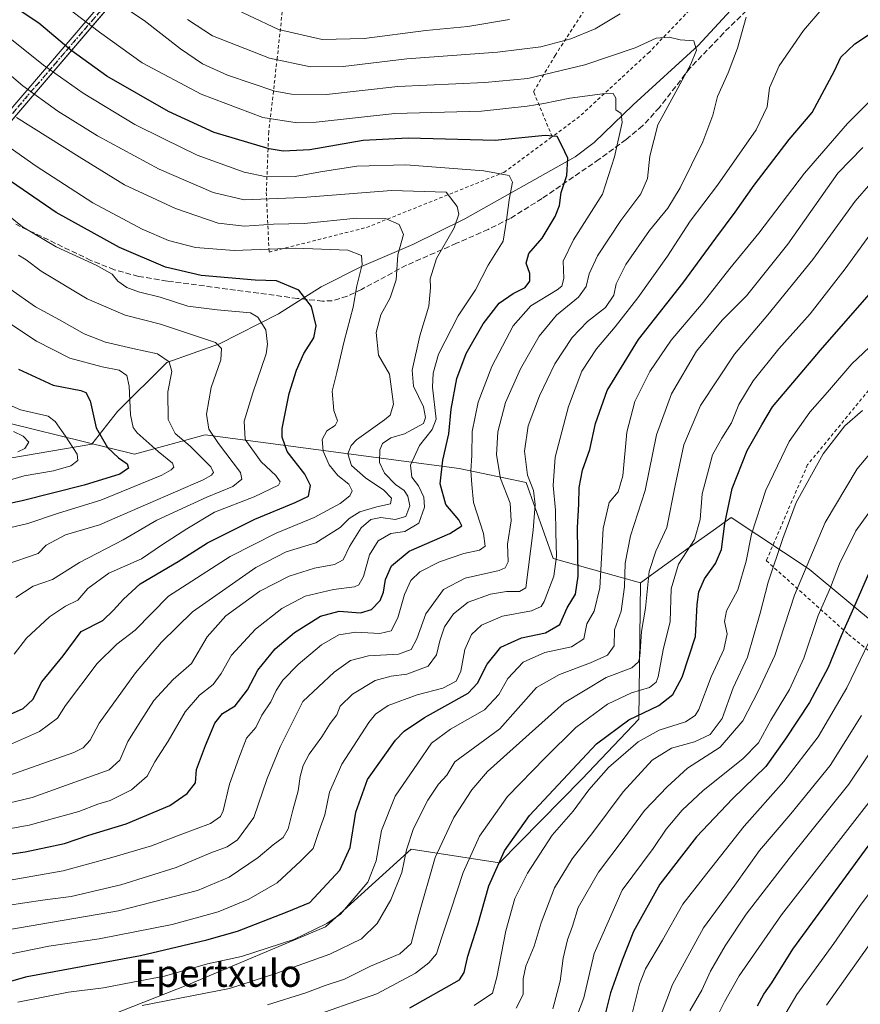
# Model space of a CAD drawing. Units: metres. Extents: x 586485 to 589922, y 4768307 to 4770665.
# Drawn here: x 588844 to 589092, y 4769837 to 4770127 of the extents above; entities that cross this region are included whole.
import ezdxf
from ezdxf.enums import TextEntityAlignment as Align

# ---------------------------------------------------------------- set-up
doc = ezdxf.new("R2010")
doc.units = ezdxf.units.M
doc.header["$MEASUREMENT"] = 0
for name, pattern in [('DGN Style 2', [1.6480167562047852, 0.988810053722871, -0.6592067024819142]), ('DGN Style 3', [2.307223458686699, 1.648016756204785, -0.6592067024819142]), ('DGN Style 4', [2.6384748266838614, 1.318413404963828, -0.6592067024819142, 0.001648016756204785, -0.6592067024819142]), ('DGN Style 5', [1.1536117293433497, 0.4944050268614355, -0.6592067024819142])]:
    doc.linetypes.add(name, pattern=pattern)
for name, color, linetype, lineweight in [('Alambrada', 7, 'DGN Style 2', 0), ('Arbolado forestal CxS', 92, 'Continuous', 0), ('Corriente natural lineal', 142, 'Continuous', 13), ('Curva de nivel maestra', 30, 'Continuous', 30), ('Curva de nivel normal', 30, 'Continuous', 0), ('Pista no pavimentada Cxs', 111, 'Continuous', 0), ('Pista no pavimentada eje', 91, 'DGN Style 4', 0), ('Prado CxS', 92, 'Continuous', 0), ('Ruta', 7, 'DGN Style 5', 30), ('Senda', 7, 'DGN Style 3', 0), ('Texto cartográfico', 7, 'Continuous', 0)]:
    doc.layers.add(name, color=color, linetype=linetype, lineweight=lineweight)
doc.styles.add('Style-Arial', font='txt')

# ---------------------------------------------------------------- blocks, each defined once
blk = doc.blocks.new('*U27')
at = {"layer": 'Prado CxS', "color": 92, "linetype": 'Continuous', "lineweight": 0}
blk.add_polyline3d([(589097.9977000002, 4769947.423900001, 679.8414000000049), (589076.9681000002, 4769964.8237, 664.7247999999963), (589053.9442999996, 4769980.148700001, 650.2694000000047), (589048.6388999998, 4769976.3135, 647.0945000000065), (589042.6775000002, 4769972.004100001, 644.0112999999983), (589027.1898999996, 4769960.8081, 637.7226999999984), (589001.4983000001, 4769968.0339, 618.6134000000021), (588993.5236999998, 4769990.436100001, 613.8178999999947), (588973.7997000003, 4769994.529300001, 601.8880000000064), (588898.9914999995, 4770004.459100001, 563.5826999999991), (588878.1297000004, 4769998.7443, 552.0280999999959), (588863.4137000004, 4770002.4005, 547.3505000000005), (588841.0713000001, 4770007.950300001, 542.5731999999989)], dxfattribs=at)

msp = doc.modelspace()

# ---------------------------------------------------------------- linework, layer by layer
at = {"layer": 'Alambrada', "color": 7, "linetype": 'DGN Style 2', "lineweight": 0}
for points in [[(589004.2100999998, 4770200.040100001, 649.3013999999966), (589015.8901000004, 4770197.0701, 647.9182000000001), (589031.1401000004, 4770199.5101, 643.6582000000053), (589045.3000999996, 4770200.300100001, 643.5253999999986), (589046.1901000004, 4770200.100099999, 643.9649999999965), (589052.5800999999, 4770198.7501, 651.5268000000069), (589065.0100999996, 4770193.380100001, 644.3263000000006), (589078.9801000003, 4770186.300100001, 648.353099999993), (589074.1101000002, 4770168.1501, 646.6189000000013), (589068.3201000001, 4770156.440099999, 636.4762999999948), (589050.5701000001, 4770139.040100001, 619.7388000000064), (589047.3000999996, 4770135.630100001, 621.2667999999976), (589029.8601000002, 4770117.360099999, 614.0179000000062), (589009.2600999996, 4770098.340100001, 606.7966000000015), (589001.2100999998, 4770092.390100001, 601.1184999999969)], [(589001.2100999998, 4770092.390100001, 601.1184999999969), (588995.7100999998, 4770105.6501, 608.4787999999971), (589002.0701000001, 4770116.3301, 613.8364000000003), (589016.3901000004, 4770138.5001, 622.3080999999949), (589036.1700999998, 4770158.9901, 625.2695999999996), (589019.9001000002, 4770178.300100001, 640.4560999999958), (589005.7600999996, 4770169.050100001, 641.6270999999979)], [(588923.8901000004, 4770153.3101, 646.5948000000062), (588923.6001000004, 4770147.2601, 643.7642999999953), (588920.1901000004, 4770115.630100001, 617.4726999999984), (588917.6901000004, 4770093.790100001, 609.0053000000044), (588916.9600999998, 4770075.9801, 603.3466000000044), (588917.7801000001, 4770058.360099999, 589.0537999999942), (588946.5301000001, 4770065.630100001, 585.8168000000006), (588986.9600999998, 4770081.880100001, 596.5972999999941), (589001.2100999998, 4770092.390100001, 601.1184999999969)], [(589096.5701000001, 4770020.170100001, 680.0280000000057), (589076.4801000003, 4769995.690099999, 667.8255000000064), (589064.3000999996, 4769967.380100001, 670.0409999999974), (589088.5201000003, 4769945.630100001, 691.5868999999948), (589124.2100999998, 4769916.640100001, 724.178700000004), (589140.4600999998, 4769904.380100001, 727.039300000004)]]:
    msp.add_polyline3d(points, dxfattribs=at)
at = {"layer": 'Arbolado forestal CxS', "color": 92, "linetype": 'Continuous', "lineweight": 0}
for points in [[(589027.1898999996, 4769960.8081, 637.7226999999984), (589001.4983000001, 4769968.0339, 618.6134000000021), (588993.5236999998, 4769990.436100001, 613.8178999999947), (588973.7997000003, 4769994.529300001, 601.8880000000064), (588898.9914999995, 4770004.459100001, 563.5826999999991), (588878.1297000004, 4769998.7443, 552.0280999999959), (588863.4137000004, 4770002.4005, 547.3505000000005), (588841.0713000001, 4770007.950300001, 542.5731999999989), (588819.2710999995, 4770013.365700001, 538.6398000000045), (588776.9079, 4770009.987299999, 528.8111000000063), (588752.4448999995, 4769998.8597, 527.3463000000047), (588729.4190999996, 4770009.274900001, 524.7516000000032), (588697.0840999996, 4770006.834100001, 510.1861000000063), (588664.9178999999, 4769994.235099999, 504.8295999999973), (588631.3722999999, 4769988.111500001, 500.1052000000054), (588637.7953000005, 4769971.251900001, 508.1355999999942), (588651.4436999997, 4769956.799699999, 516.6555999999982), (588657.8661000002, 4769942.3475, 523.923299999995), (588658.6697000006, 4769929.501700001, 530.7203000000009)], [(588841.0713000001, 4770007.950300001, 542.5731999999989), (588863.4137000004, 4770002.4005, 547.3505000000005), (588878.1297000004, 4769998.7443, 552.0280999999959), (588898.9914999995, 4770004.459100001, 563.5826999999991), (588973.7997000003, 4769994.529300001, 601.8880000000064), (588993.5236999998, 4769990.436100001, 613.8178999999947), (589001.4983000001, 4769968.0339, 618.6134000000021), (589027.1898999996, 4769960.8081, 637.7226999999984), (589026.6946999999, 4769920.6009, 649.4789000000019), (589010.0371000003, 4769903.043500001, 651.0853999999963), (588985.7260999996, 4769878.282500001, 649.0997000000061), (588959.6145000001, 4769882.3347, 634.6603000000032), (588934.4024999999, 4769859.3749, 628.7632000000012), (588893.8843, 4769842.267899999, 630.8271999999997), (588845.7128999997, 4769823.360500001, 637.6301999999996), (588824.6388999998, 4769825.5909, 631.0709000000061)], [(588845.7128999997, 4769823.360500001, 637.6301999999996), (588893.8843, 4769842.267899999, 630.8271999999997), (588934.4024999999, 4769859.3749, 628.7632000000012), (588959.6145000001, 4769882.3347, 634.6603000000032), (588985.7260999996, 4769878.282500001, 649.0997000000061), (589010.0371000003, 4769903.043500001, 651.0853999999963), (589026.6946999999, 4769920.6009, 649.4789000000019), (589027.1898999996, 4769960.8081, 637.7226999999984), (589042.6775000002, 4769972.004100001, 644.0112999999983), (589048.6388999998, 4769976.3135, 647.0945000000065), (589053.9442999996, 4769980.148700001, 650.2694000000047), (589076.9681000002, 4769964.8237, 664.7247999999963), (589097.9977000002, 4769947.423900001, 679.8414000000049), (589135.5773, 4769918.2565, 707.1570999999968), (589146.2377000004, 4769908.706499999, 713.349000000002), (589142.9112999998, 4769905.796900001, 713.2599999999949), (589133.5497000003, 4769897.6077, 713.3739999999963), (589148.3485000003, 4769858.716700001, 730.8190999999933), (589158.1523000002, 4769841.732100001, 739.6919000000053), (589172.483, 4769819.743100001, 751.8420999999945)], [(589146.2377000004, 4769908.706499999, 713.349000000002), (589135.5773, 4769918.2565, 707.1570999999968), (589097.9977000002, 4769947.423900001, 679.8414000000049), (589076.9681000002, 4769964.8237, 664.7247999999963), (589053.9442999996, 4769980.148700001, 650.2694000000047), (589048.6388999998, 4769976.3135, 647.0945000000065), (589042.6775000002, 4769972.004100001, 644.0112999999983), (589027.1898999996, 4769960.8081, 637.7226999999984)], [(588824.6388999998, 4769825.5909, 631.0709000000061), (588845.7128999997, 4769823.360500001, 637.6301999999996), (588893.8843, 4769842.267899999, 630.8271999999997), (588934.4024999999, 4769859.3749, 628.7632000000012), (588959.6145000001, 4769882.3347, 634.6603000000032), (588985.7260999996, 4769878.282500001, 649.0997000000061), (589010.0371000003, 4769903.043500001, 651.0853999999963), (589026.6946999999, 4769920.6009, 649.4789000000019), (589027.1898999996, 4769960.8081, 637.7226999999984)], [(588824.6388999998, 4769825.5909, 631.0709000000061), (588845.7128999997, 4769823.360500001, 637.6301999999996), (588893.8843, 4769842.267899999, 630.8271999999997), (588934.4024999999, 4769859.3749, 628.7632000000012), (588959.6145000001, 4769882.3347, 634.6603000000032), (588985.7260999996, 4769878.282500001, 649.0997000000061), (589010.0371000003, 4769903.043500001, 651.0853999999963), (589026.6946999999, 4769920.6009, 649.4789000000019), (589027.1898999996, 4769960.8081, 637.7226999999984)]]:
    msp.add_polyline3d(points, dxfattribs=at)
at = {"layer": 'Corriente natural lineal', "color": 142, "linetype": 'Continuous', "lineweight": 13}
msp.add_polyline3d([(589077.5900999998, 4770155.2301, 621.5489999999991), (589063.3300999999, 4770140.090100001, 615.2498999999953), (589044.1801000005, 4770119.3101, 610.5724000000046), (589025.0401, 4770101.8301, 605.9477999999945), (589013.5401, 4770090.6501, 602.4008000000031), (589007.9600999998, 4770086.4301, 600.8402999999962), (588975.4401000004, 4770068.200099999, 590.1027000000031), (588960.1001000004, 4770060.590100001, 585.6521000000066), (588944.9901000002, 4770054.0701, 580.0366999999969), (588933.1401000004, 4770048.140100001, 576.527900000001), (588920.5500999996, 4770040.1601, 571.7091999999975), (588903.1601, 4770031.3201, 565.7829000000056), (588887.6101000002, 4770025.8301, 560.3649000000005), (588873.0701000001, 4770011.350099999, 552.7329000000027), (588865.5100999996, 4770001.720100001, 548.1687999999995), (588841.4001000002, 4769997.5601, 538.9419000000053), (588823.9901000002, 4769998.8201, 536.2660000000033), (588797.3800999997, 4770000.460100001, 530.9489999999934), (588789.0201000003, 4770003.7501, 527.164499999999), (588777.4700999996, 4770012.620100001, 528.9692000000068), (588776.2742999997, 4770013.865700001, 528.9560000000056)], dxfattribs=at)
at = {"layer": 'Curva de nivel maestra', "color": 30, "linetype": 'Continuous', "lineweight": 30, "flags": 128}
for points, elevation in [([(588820.5999999996, 4769877.7401), (588845.9100000003, 4769881.5001), (588857.5199999996, 4769883.9801), (588864.6600000003, 4769886.390100001), (588875.6900000004, 4769889.7401), (588888.5499999998, 4769895.210100001), (588893.6299999999, 4769898.710100001), (588896.0700000003, 4769901.840100001), (588896.4199999999, 4769905.840100001), (588899.0599999996, 4769912.870100001), (588901.7599999999, 4769919.450099999), (588904.0999999996, 4769922.280099999), (588907.7599999999, 4769924.590100001), (588911.4299999997, 4769929.300100001), (588914.4400000004, 4769935.0801), (588919.5899999999, 4769941.340100001), (588925.2999999998, 4769946.1601), (588932.9199999999, 4769951.0101), (588938.4400000004, 4769952.530099999), (588944.7599999999, 4769952.030099999), (588947.9500000002, 4769953.0101), (588950.4900000002, 4769955.610099999), (588951.5300000003, 4769958.100099999), (588952.0599999996, 4769961.860099999), (588953.8600000005, 4769965.840100001), (588959.0599999996, 4769970.220100001), (588971.0800000001, 4769975.380100001), (588974.5499999998, 4769977.690099999), (588973.7000000002, 4769979.370100001), (588969.8499999996, 4769983.960100001), (588968.2100000001, 4769989.9901), (588968.9699999997, 4769997.030099999), (588970.7000000002, 4770004.780099999), (588971.4800000004, 4770012.0001), (588973.1200000001, 4770021.0601), (588975.8499999996, 4770028.4901), (588980.8200000003, 4770037.170100001), (588985.6200000001, 4770043.3101), (588989.75, 4770046.170100001), (588993.2699999996, 4770047.9001), (588994.6500000004, 4770049.8201), (588994.5999999996, 4770052.050100001), (588993.5, 4770055.050100001), (588994.2999999998, 4770057.940099999), (588998.25, 4770062.450099999), (589002.1200000001, 4770068.8101), (589003.3200000003, 4770072.140100001), (589003.8499999996, 4770075.9801), (589005.4800000004, 4770080.940099999), (589005.8399999999, 4770086.0701), (589004.0599999996, 4770089.7601), (589002.7000000002, 4770092.420100001), (588999.1799999997, 4770092.700099999), (588984.4000000004, 4770091.290100001), (588958.7599999999, 4770091.950099999), (588945.5199999996, 4770091.2601), (588929.79, 4770088.5101), (588921.9400000004, 4770088.1601), (588917.8099999996, 4770088.860099999), (588901.6299999999, 4770093.670100001), (588888.1200000001, 4770099.8201), (588869.9800000004, 4770110.280099999), (588859.3799999999, 4770117.9001), (588849.9100000003, 4770125.890100001), (588840.8799999999, 4770131.8201)], 600), ([(588824.5599999996, 4769838.5801), (588846.4900000002, 4769844.800100001), (588879.8899999997, 4769850.9801), (588899.4400000004, 4769855.5601), (588908.4400000004, 4769858.1801), (588923.0999999996, 4769863.860099999), (588929.7599999999, 4769866.5801), (588938.6399999997, 4769876.0801), (588941.6699999999, 4769882.850099999), (588943.3300000001, 4769893.1801), (588946.8200000003, 4769902.870100001), (588955.0499999998, 4769914.4301), (588957.6200000001, 4769917.110099999), (588963.5999999996, 4769921.100099999), (588976.4800000004, 4769928.3101), (588979.1600000003, 4769931.280099999), (588982.0700000003, 4769936.880100001), (588986.1200000001, 4769941.840100001), (588992.1200000001, 4769944.5801), (588999.2400000002, 4769946.130100001), (589003.4900000002, 4769948.530099999), (589005.6600000003, 4769953.5001), (589008.0300000003, 4769957.5001), (589008.9000000004, 4769962.8301), (589008.7000000002, 4769977.1601), (589009.0800000001, 4769984.030099999), (589009.1699999999, 4769988.9801), (589010.1799999997, 4769994.030099999), (589012.2599999999, 4770000.1501), (589013.9199999999, 4770007.860099999), (589017.4000000004, 4770017.5601), (589026.6200000001, 4770032.590100001), (589039.6600000003, 4770049.2401), (589049.4100000003, 4770062.4801), (589055.1600000003, 4770070.140100001), (589060.6900000004, 4770078.140100001), (589071.0300000003, 4770091.5701), (589077.7800000003, 4770099.540100001), (589084.3600000005, 4770111.770099999), (589086.2199999997, 4770115.8101), (589090.4199999999, 4770119.780099999), (589096.4699999997, 4770123.800100001)], 625), ([(588833.3799999999, 4769918.520099999), (588845.2999999998, 4769923.790100001), (588848.1600000003, 4769926.4101), (588850.8600000005, 4769931.690099999), (588857.0999999996, 4769939.280099999), (588862.4400000004, 4769946.5101), (588868.7699999996, 4769949.7301), (588871.9699999997, 4769952.780099999), (588874.9000000004, 4769956.0001), (588879.7800000003, 4769960.520099999), (588891.0099999999, 4769967.1801), (588899.6299999999, 4769972.590100001), (588913.5700000003, 4769979.6501), (588925.5099999999, 4769984.5701), (588929.4299999997, 4769986.420100001), (588929.9400000004, 4769989.5001), (588928.3399999999, 4769992.890100001), (588923.1399999997, 4769999.600099999), (588921.5999999996, 4770003.800100001), (588921.6600000003, 4770006.370100001), (588923.7400000002, 4770016.690099999), (588925.8899999997, 4770023.5801), (588928.0700000003, 4770028.470100001), (588930.9299999997, 4770033.050100001), (588931.6500000004, 4770036.590100001), (588930.3200000003, 4770042.350099999), (588926.5599999996, 4770047.090100001), (588919.9900000002, 4770049.920100001), (588913.6900000004, 4770050.040100001), (588897.7699999996, 4770051.460100001), (588887.2800000003, 4770053.890100001), (588873.7300000004, 4770059.690099999), (588855, 4770070.040100001), (588813.9000000004, 4770098.2401)], 575), ([(588959.2800000003, 4769835.520099999), (588973.9000000004, 4769843.7601), (588975.2999999998, 4769845.920100001), (588976.3399999999, 4769850.7401), (588979.3200000003, 4769859.9801), (588982.5800000001, 4769871.470100001), (588987.1500000004, 4769881.850099999), (588994.4800000004, 4769892.190099999), (589014.29, 4769913.380100001), (589023.79, 4769920.4001), (589032.5999999996, 4769924.6601), (589036.7300000004, 4769927.870100001), (589039.5199999996, 4769932.9801), (589043.3899999997, 4769945.030099999), (589043.9199999999, 4769954.470100001), (589044.4199999999, 4769958.1601), (589046.0999999996, 4769962.0101), (589049.3200000003, 4769966.540100001), (589051.1200000001, 4769970.690099999), (589052.0800000001, 4769978.3201), (589054.25, 4769988.6501), (589058.6299999999, 4769999.850099999), (589062.9900000002, 4770007.460100001), (589066.1600000003, 4770012.7501), (589080.2199999997, 4770029.4901), (589095.9400000004, 4770047.4801)], 650.0000000000001), ([(588843.9900000002, 4770023.870100001), (588854.1600000003, 4770019.1601), (588862.3200000003, 4770017.530099999), (588863.7699999996, 4770016.950099999), (588865.0700000003, 4770014.460100001), (588866.7999999998, 4770006.5801), (588870.1600000003, 4770000.790100001), (588873.4000000004, 4769997.6801), (588876, 4769995.920100001), (588876.3899999997, 4769994.6601), (588873.8499999996, 4769992.9001), (588863.3399999999, 4769989.600099999), (588844.9800000004, 4769985.030099999), (588837.5099999999, 4769983.4301)], 550), ([(589094.7300000004, 4769964.2301), (589090, 4769953.370100001), (589086.3300000001, 4769945.2601), (589082.5099999999, 4769935.840100001), (589077.0300000003, 4769925.5101), (589069.9800000004, 4769914.800100001), (589064.1299999999, 4769906.690099999), (589054.3300000001, 4769897.140100001), (589049.0199999996, 4769891.5101), (589043.75, 4769885.950099999), (589039.2999999998, 4769880.270099999), (589032.9299999997, 4769871.9801), (589025.1299999999, 4769858.0601), (589021.8399999999, 4769849.590100001), (589018.4000000004, 4769839.940099999), (589016.1100000005, 4769830.860099999)], 675), ([(589061.7100000001, 4769836.1601), (589063.6100000005, 4769839.5701), (589065.8799999999, 4769842.890100001), (589072.0700000003, 4769852.8101), (589096.4400000004, 4769886.130100001)], 700)]:
    msp.add_lwpolyline(points, dxfattribs=dict(at, elevation=elevation))
at = {"layer": 'Curva de nivel normal', "color": 30, "linetype": 'Continuous', "lineweight": 0, "flags": 128}
for points, elevation in [([(588839.7800000003, 4769872.83), (588857.0999999996, 4769875.880000001), (588871.4400000004, 4769879.869999999), (588883.0999999996, 4769883.26), (588892.0999999996, 4769886.76), (588900.5499999998, 4769889.84), (588903.4500000002, 4769891.980000001), (588904.2199999997, 4769893.640000001), (588906.0800000001, 4769901.49), (588908.8600000005, 4769909.100000001), (588911.0899999999, 4769915.08), (588913.8700000001, 4769918.17), (588915.6699999999, 4769921.84), (588918.2800000003, 4769925.74), (588919.8600000005, 4769929.109999999), (588921.8799999999, 4769932.15), (588926.3700000001, 4769936.720000001), (588933.2000000002, 4769942.57), (588938.3099999996, 4769945.539999999), (588943.3200000003, 4769946.279999999), (588950.4000000004, 4769945.859999999), (588953.7199999997, 4769946.689999999), (588955.7599999999, 4769950.5), (588957.7199999997, 4769957.380000001), (588959.5599999996, 4769961.560000001), (588962.1799999997, 4769964.050000001), (588968.0300000003, 4769967.07), (588975.1699999999, 4769969.51), (588979.7599999999, 4769970.439999999), (588981.4900000002, 4769971.609999999), (588980.9500000002, 4769975.42), (588978.0099999999, 4769984.5), (588977.5099999999, 4769989.83), (588977.2800000003, 4769993.83), (588977.5, 4769998.42), (588977.6500000004, 4770005.5), (588979.4299999997, 4770014.07), (588983.4000000004, 4770024.59), (588989.6600000003, 4770036.640000001), (588994.9500000002, 4770042.560000001), (589002.6600000003, 4770047.230000001), (589004, 4770048.34), (589004.6100000005, 4770050.529999999), (589004.4400000004, 4770055.65), (589007.4800000004, 4770062.01), (589016, 4770075.449999999), (589019.5300000003, 4770086.439999999), (589021.8600000005, 4770096.609999999), (589021.5, 4770099.26), (589019.9800000004, 4770100.300000001), (589019.9900000002, 4770103.710000001), (589019.1600000003, 4770105.119999999), (589016, 4770105.01), (589006.4299999997, 4770103.76), (588998.7599999999, 4770102.16), (588993.79, 4770101.4), (588980.4199999999, 4770099.880000001), (588954.8600000005, 4770099.230000001), (588931.6799999997, 4770096.689999999), (588926.0499999998, 4770096.51), (588915.9500000002, 4770098.09), (588897.8099999996, 4770104.949999999), (588880.3899999997, 4770114.199999999), (588867.8200000003, 4770123.189999999), (588854.3899999997, 4770133.5)], 605), ([(588840.5999999996, 4769865.66), (588851.0599999996, 4769867.24), (588859.4400000004, 4769868.4), (588874.0999999996, 4769871.76), (588890.4000000004, 4769876.91), (588900.6299999999, 4769881.25), (588905.4000000004, 4769883.029999999), (588908.4299999997, 4769885.029999999), (588913.3300000001, 4769891.689999999), (588917.25, 4769903.17), (588921.0800000001, 4769912.460000001), (588927.7599999999, 4769925.9), (588936.9299999997, 4769934.51), (588941.7599999999, 4769937.9), (588947.04, 4769939.32), (588955.8899999997, 4769939.800000001), (588959.6100000005, 4769941.16), (588961.29, 4769944.310000001), (588963.9800000004, 4769951.730000001), (588969.1699999999, 4769958.890000001), (588975.5999999996, 4769962.189999999), (588985.5899999999, 4769964.5), (588987.3300000001, 4769965.220000001), (588988.1900000004, 4769967.08), (588988.0599999996, 4769972.279999999), (588989.1600000003, 4769979.130000001), (588988.8399999999, 4769984.359999999), (588985.9500000002, 4769991.609999999), (588984.7999999998, 4769998.609999999), (588985.2100000001, 4770005.41), (588987.4199999999, 4770014.01), (588991.8700000001, 4770023.949999999), (588997.4000000004, 4770033.619999999), (589002.4800000004, 4770039.77), (589008.9299999997, 4770045.109999999), (589011.2199999997, 4770048.180000001), (589012.0599999996, 4770051.92), (589014.5499999998, 4770057.279999999), (589021.4400000004, 4770067.65), (589027.3700000001, 4770075.539999999), (589029.3099999996, 4770080.100000001), (589030, 4770086.619999999), (589032.3399999999, 4770095.859999999), (589037.6799999997, 4770105.630000001), (589042.0999999996, 4770113.75), (589043.7400000002, 4770117.890000001), (589042.9000000004, 4770120.66), (589038.9299999997, 4770120.92), (589035.7100000001, 4770121.77), (589031.8600000005, 4770121.470000001), (589025.6900000004, 4770118.600000001), (589010.7800000003, 4770113.58), (588994.0099999999, 4770109.59), (588981.4000000004, 4770108.33), (588955.7000000002, 4770107.220000001), (588934.7400000002, 4770104.869999999), (588924.3600000005, 4770104.960000001), (588919.4299999997, 4770105.84), (588905.4900000002, 4770110.58), (588898.2000000002, 4770113.92), (588891.6799999997, 4770118.32), (588880.9299999997, 4770126.619999999), (588869.5700000003, 4770134.27)], 610), ([(588988.5999999996, 4770126.930000001), (588976.3899999997, 4770124.890000001), (588964.0099999999, 4770123.66), (588945.8200000003, 4770121.32), (588933.4299999997, 4770121.050000001), (588920.5199999996, 4770124.02), (588903.0899999999, 4770132.279999999)], 620), ([(588836.4400000004, 4769850.32), (588852.8399999999, 4769853.710000001), (588867.7199999997, 4769855.92), (588889.2599999999, 4769860.109999999), (588902.79, 4769863.859999999), (588911.7800000003, 4769867.52), (588920.1500000004, 4769872.41), (588927.0800000001, 4769878.74), (588930.7400000002, 4769882.49), (588932.4500000002, 4769887.51), (588934.2400000002, 4769892.42), (588935.54, 4769899.15), (588939.2000000002, 4769907.42), (588947.1799999997, 4769919.619999999), (588949.1799999997, 4769922.08), (588952.8600000005, 4769924.689999999), (588961.4000000004, 4769927.859999999), (588968.9500000002, 4769929.83), (588972.9400000004, 4769931.82), (588974.29, 4769934.84), (588975.4500000002, 4769941.17), (588977.4699999997, 4769945.560000001), (588980.3700000001, 4769948.310000001), (588986.5499999998, 4769951.01), (588995.0899999999, 4769952.600000001), (588997.9600000001, 4769953.859999999), (588998.8799999999, 4769955.300000001), (589001.6699999999, 4769962.83), (589002.5199999996, 4769968.560000001), (589002.2699999996, 4769975.74), (589002.2100000001, 4769982.220000001), (589001.4500000002, 4769989.5), (589002.1200000001, 4769997.91), (589006.0199999996, 4770012.82), (589009.9199999999, 4770023.24), (589014.2199999997, 4770029.859999999), (589019.7800000003, 4770036.300000001), (589026.4400000004, 4770044.859999999), (589035.2000000002, 4770057.140000001), (589041.8700000001, 4770067.480000001), (589049.8799999999, 4770078.100000001), (589061.3300000001, 4770094.449999999), (589064.5099999999, 4770101.199999999), (589065.25, 4770106.779999999), (589068.1100000005, 4770113.24), (589075.2800000003, 4770123.680000001), (589080.7000000002, 4770130)], 620), ([(589021.2599999999, 4770128.619999999), (589013.8799999999, 4770124.15), (589006.7100000001, 4770121.25), (588997.9000000004, 4770118.9), (588985.0899999999, 4770117.27), (588958.3399999999, 4770115.380000001), (588939.5800000001, 4770113.039999999), (588930.0300000003, 4770112.949999999), (588917.9100000003, 4770115.57), (588901.0700000003, 4770122.119999999), (588893.7400000002, 4770126.9)], 615.0000000000001), ([(588840.7999999998, 4769858.480000001), (588873.4400000004, 4769864.08), (588896.6600000003, 4769870.140000001), (588906, 4769874.050000001), (588914.5199999996, 4769879.869999999), (588918.9800000004, 4769883.630000001), (588921.9000000004, 4769885.789999999), (588923.4100000003, 4769888.26), (588924.7800000003, 4769893.779999999), (588926.3799999999, 4769899.51), (588926.9000000004, 4769903.710000001), (588927.7999999998, 4769906.980000001), (588929.6200000001, 4769910.359999999), (588933.3099999996, 4769915.42), (588935.8200000003, 4769919.32), (588937.7300000004, 4769921.880000001), (588938.7599999999, 4769924.49), (588942.3300000001, 4769928.060000001), (588949.0499999998, 4769932), (588953.7599999999, 4769933.369999999), (588958.4199999999, 4769933.890000001), (588964.6799999997, 4769936.27), (588967.1500000004, 4769939.609999999), (588968.0499999998, 4769943.76), (588969.5199999996, 4769947.83), (588972.0899999999, 4769951.730000001), (588976.4299999997, 4769955.100000001), (588983.0700000003, 4769957.49), (588987.79, 4769958.279999999), (588991.5800000001, 4769958.310000001), (588993.4299999997, 4769959.369999999), (588995.6299999999, 4769976.4), (588996.1799999997, 4769983.930000001), (588995.6600000003, 4769988.09), (588993.9000000004, 4769992.539999999), (588993.0599999996, 4769999.640000001), (588994.1699999999, 4770007.09), (588997.4299999997, 4770015.960000001), (589001.9600000001, 4770025.439999999), (589007.1200000001, 4770033.140000001), (589011.5800000001, 4770037.880000001), (589016.9600000001, 4770042.039999999), (589019.3899999997, 4770045.66), (589020.0800000001, 4770048.970000001), (589022.8600000005, 4770054.699999999), (589029.8799999999, 4770064.75), (589035.2800000003, 4770071.310000001), (589038.9400000004, 4770077.32), (589045.6399999997, 4770090.880000001), (589048.5599999996, 4770098.689999999), (589049.9199999999, 4770104.24), (589053.04, 4770111.180000001), (589055.8099999996, 4770118.539999999), (589058.3700000001, 4770127.600000001)], 615.0000000000001), ([(588823.7199999997, 4769885.180000001), (588847.1299999999, 4769889.4), (588861.7000000002, 4769893.449999999), (588867.2999999998, 4769895.560000001), (588870.9699999997, 4769896.699999999), (588877.2800000003, 4769899.76), (588881.8700000001, 4769903.800000001), (588884.1200000001, 4769908.09), (588888.0199999996, 4769914.17), (588893.0800000001, 4769922.76), (588897.3200000003, 4769927.680000001), (588901.3200000003, 4769930.84), (588903.6900000004, 4769934.119999999), (588906.75, 4769939.529999999), (588913.79, 4769947.15), (588921.5499999998, 4769953.310000001), (588928.3700000001, 4769956.869999999), (588936.7400000002, 4769958.9), (588943, 4769959.619999999), (588944.1799999997, 4769960.220000001), (588945.6299999999, 4769962.720000001), (588947.4000000004, 4769969.09), (588949.9699999997, 4769973.189999999), (588953.6100000005, 4769975.380000001), (588957.8200000003, 4769975.980000001), (588961.8600000005, 4769978.449999999), (588963.6100000005, 4769983.140000001), (588963.3899999997, 4769986.08), (588961.7999999998, 4769989.480000001), (588959.8899999997, 4769992.039999999), (588959.4900000002, 4769995.58), (588962.0800000001, 4770001.33), (588965.79, 4770006.100000001), (588967, 4770009.07), (588965.9299999997, 4770018.52), (588966.0899999999, 4770022.630000001), (588967.7400000002, 4770028.25), (588973.5300000003, 4770039.529999999), (588978.5599999996, 4770047.210000001), (588982.2999999998, 4770054.5), (588986.7999999998, 4770061.600000001), (588987.79, 4770067.810000001), (588988.4800000004, 4770073.810000001), (588989.5099999999, 4770079), (588988.5499999998, 4770080.949999999), (588981.0999999996, 4770082.32), (588958.0499999998, 4770084.140000001), (588943.6699999999, 4770083.720000001), (588932.9800000004, 4770082.02), (588925.4900000002, 4770080.65), (588917.04, 4770080.51), (588910.4199999999, 4770081.9), (588896.5999999996, 4770086.980000001), (588886.7300000004, 4770091.77), (588878.2699999996, 4770095.980000001), (588862.9500000002, 4770105.199999999), (588851.2699999996, 4770113.49), (588841.3499999996, 4770121.430000001)], 595), ([(588831.8399999999, 4769893.76), (588848, 4769897.539999999), (588870.6799999997, 4769905.730000001), (588873.7800000003, 4769908.529999999), (588876.1799999997, 4769914.02), (588880, 4769920.180000001), (588883.8399999999, 4769926.130000001), (588889.5499999998, 4769932.350000001), (588894.8899999997, 4769937.050000001), (588899.5700000003, 4769944.92), (588905.0800000001, 4769951.100000001), (588915.0999999996, 4769958.380000001), (588923.7000000002, 4769962.850000001), (588931.1699999999, 4769965.180000001), (588937.0300000003, 4769966.210000001), (588939.6299999999, 4769967.600000001), (588941.4699999997, 4769971.52), (588944.9000000004, 4769977.01), (588947.7599999999, 4769979.5), (588950.7300000004, 4769980.109999999), (588954.9199999999, 4769979.539999999), (588958.0899999999, 4769980.390000001), (588959.2999999998, 4769983.59), (588958.7000000002, 4769986.430000001), (588957.6200000001, 4769988.02), (588955.0800000001, 4769989.82), (588951.79, 4769993.199999999), (588950.2999999998, 4769996.369999999), (588950.4600000001, 4770000.02), (588951.2000000002, 4770001.939999999), (588953.6299999999, 4770003.600000001), (588957.7000000002, 4770004.730000001), (588963.2400000002, 4770007.82), (588963.8899999997, 4770009.58), (588963.3099999996, 4770012.75), (588960.3499999996, 4770018.800000001), (588959.9299999997, 4770023.539999999), (588962.25, 4770033.699999999), (588964.8899999997, 4770042.41), (588965.3799999999, 4770047.82), (588965.2400000002, 4770050.49), (588967.0999999996, 4770056.480000001), (588972.3600000005, 4770065.480000001), (588973.7300000004, 4770069.51), (588973.2300000004, 4770071.789999999), (588969.9600000001, 4770076.02), (588953.8600000005, 4770076.480000001), (588927.6399999997, 4770074.42), (588910.4600000001, 4770073.77), (588901.2599999999, 4770075.970000001), (588885.4100000003, 4770082.789999999), (588867.2599999999, 4770092.640000001), (588855.5700000003, 4770099.939999999), (588845.2599999999, 4770107.359999999), (588835.1200000001, 4770115.949999999)], 590), ([(589095.3200000003, 4770103.390000001), (589088.25, 4770096.279999999), (589075.54, 4770081.67), (589062.1200000001, 4770063.939999999), (589053.5599999996, 4770053.480000001), (589045.7300000004, 4770043.49), (589036.3099999996, 4770032.41), (589029.9400000004, 4770023.17), (589025.5999999996, 4770014.27), (589023.1600000003, 4770005.279999999), (589022.0099999999, 4769992.359999999), (589020.5999999996, 4769987.67), (589017.9900000002, 4769984.560000001), (589016.1900000004, 4769976.84), (589015.2000000002, 4769959.32), (589013.5499999998, 4769952.5), (589011.4199999999, 4769948.74), (589010.5, 4769944.369999999), (589006.8600000005, 4769941.949999999), (588999, 4769940.27), (588992.6799999997, 4769937.41), (588988.1799999997, 4769932.66), (588985.5199999996, 4769927.869999999), (588981.2199999997, 4769923.369999999), (588971.2199999997, 4769917.74), (588965.5999999996, 4769913.529999999), (588961.6100000005, 4769907.710000001), (588954.9199999999, 4769897.980000001), (588950.9100000003, 4769887.84), (588949.3499999996, 4769878.850000001), (588946.8499999996, 4769872.609999999), (588938.7999999998, 4769863.17), (588934.7800000003, 4769860.350000001), (588925.0999999996, 4769855.720000001), (588909.6699999999, 4769850.699999999), (588899.6699999999, 4769848.470000001), (588887, 4769844.859999999), (588877.6500000004, 4769843.130000001), (588868.9600000001, 4769841.4), (588858.6500000004, 4769840.100000001), (588843.7800000003, 4769837.180000001)], 630), ([(588841.4100000003, 4769904.109999999), (588860.2000000002, 4769910.84), (588862.9600000001, 4769912.230000001), (588865.0899999999, 4769914.41), (588867.7199999997, 4769919.470000001), (588878.3700000001, 4769934.32), (588886.0599999996, 4769943.33), (588895.2100000001, 4769952.33), (588913.9199999999, 4769965.32), (588922.8399999999, 4769969.960000001), (588931.5599999996, 4769972.630000001), (588938.6900000004, 4769977.189999999), (588941.4199999999, 4769979.83), (588944.4800000004, 4769981.76), (588949.5700000003, 4769983.220000001), (588953.5700000003, 4769984.100000001), (588953.8200000003, 4769985.83), (588951.5599999996, 4769988.16), (588946.1699999999, 4769991.779999999), (588942.04, 4769995.439999999), (588941.0199999996, 4769998.84), (588941.9699999997, 4770001.34), (588943.5700000003, 4770002.980000001), (588951.8399999999, 4770008.9), (588953.4600000001, 4770010.279999999), (588954.4199999999, 4770013.49), (588953.25, 4770022.4), (588949.9800000004, 4770028.02), (588949.3799999999, 4770034.67), (588950.7300000004, 4770039.9), (588953.5, 4770044.83), (588955.2100000001, 4770050.210000001), (588955.7599999999, 4770057.52), (588957.4299999997, 4770063.58), (588956.1600000003, 4770066.539999999), (588952.0499999998, 4770068.279999999), (588943.5499999998, 4770068.390000001), (588928.0899999999, 4770066.800000001), (588919.0899999999, 4770066.550000001), (588910.4900000002, 4770066.029999999), (588902.8200000003, 4770066.859999999), (588890.1900000004, 4770071.230000001), (588875.1799999997, 4770078.220000001), (588861.7699999996, 4770086.480000001), (588843.3600000005, 4770098.060000001)], 585), ([(588835.9299999997, 4769910.74), (588850.1600000003, 4769916.980000001), (588855.4400000004, 4769920.949999999), (588857.7699999996, 4769924.680000001), (588867.1399999997, 4769937.09), (588872.9100000003, 4769942.76), (588878.2999999998, 4769946.91), (588888.1600000003, 4769956.939999999), (588906.3300000001, 4769968.619999999), (588919.8200000003, 4769975.52), (588931.0899999999, 4769980.08), (588938.7599999999, 4769984.24), (588941.54, 4769986.460000001), (588942.2400000002, 4769987.949999999), (588941.29, 4769989.930000001), (588938.0499999998, 4769992.480000001), (588935.4500000002, 4769995.67), (588933.7199999997, 4769999.67), (588933.4699999997, 4770003.130000001), (588934.8300000001, 4770005.66), (588937.29, 4770007.279999999), (588937.9100000003, 4770008.57), (588936.9100000003, 4770011.609999999), (588936.3799999999, 4770017.350000001), (588937.7699999996, 4770022.880000001), (588939.9400000004, 4770032.07), (588942.5999999996, 4770042.09), (588943.6200000001, 4770048.369999999), (588945.1799999997, 4770054.67), (588945.0599999996, 4770057.33), (588941.0199999996, 4770058.92), (588925.5, 4770059.52), (588907.4500000002, 4770058.82), (588896.0999999996, 4770059.67), (588888.1600000003, 4770061.800000001), (588880.3399999999, 4770065.17), (588865.8300000001, 4770072.9), (588849.0999999996, 4770083.699999999), (588832.0199999996, 4770095.720000001)], 580), ([(588880.4199999999, 4769836.199999999), (588906.0899999999, 4769841.24), (588919.75, 4769845.66), (588935.7100000001, 4769851.359999999), (588945.0499999998, 4769855.890000001), (588949.6299999999, 4769860.41), (588953.6600000003, 4769867.369999999), (588956.9000000004, 4769875.460000001), (588958.2800000003, 4769882.07), (588960.3600000005, 4769888.449999999), (588964.5700000003, 4769896.789999999), (588967.7300000004, 4769901.439999999), (588970.2000000002, 4769904.17), (588972.5300000003, 4769908.100000001), (588985.75, 4769917.76), (588996.54, 4769930), (589003.3099999996, 4769933.779999999), (589012.54, 4769937.220000001), (589017.4800000004, 4769939.529999999), (589019.5099999999, 4769942.300000001), (589019.5999999996, 4769946.960000001), (589021.5099999999, 4769952.439999999), (589022.54, 4769959.65), (589022.7100000001, 4769966.640000001), (589024.2400000002, 4769974.67), (589028.6200000001, 4769988.060000001), (589031.9699999997, 4770004.439999999), (589036.4100000003, 4770016.529999999), (589043.7400000002, 4770029.15), (589051.3300000001, 4770038.310000001), (589058.4299999997, 4770045.5), (589070.6600000003, 4770060.74), (589085.4000000004, 4770081.640000001), (589092.7300000004, 4770089.24)], 635), ([(589099.7000000002, 4770083.99), (589090.4600000001, 4770073.34), (589078, 4770056.180000001), (589064.7800000003, 4770039.890000001), (589054.9299999997, 4770028.26), (589044.8600000005, 4770013.15), (589039.9699999997, 4770001.49), (589037.4000000004, 4769989.5), (589035.0199999996, 4769977.16), (589031.7199999997, 4769970.16), (589029.7800000003, 4769964.16), (589028.7300000004, 4769953.42), (589027.5499999998, 4769946.52), (589027.04, 4769939.09), (589026.6600000003, 4769937.539999999), (589024.6699999999, 4769935.779999999), (589017.0800000001, 4769932.91), (589004.75, 4769925.5), (588989.75, 4769912.029999999), (588982.0999999996, 4769905.220000001), (588977.4800000004, 4769899.77), (588972.2599999999, 4769891.689999999), (588966.7300000004, 4769879.850000001), (588961.7000000002, 4769862.350000001), (588959.6799999997, 4769854.51), (588956.3499999996, 4769851.49), (588947.6500000004, 4769847.789999999), (588940.04, 4769844.02), (588934.3300000001, 4769842.08), (588928.6200000001, 4769839.91), (588917.3200000003, 4769836.449999999)], 640), ([(588842.7000000002, 4769939.84), (588846.2699999996, 4769944.49), (588853.0300000003, 4769950.83), (588857.7699999996, 4769953.970000001), (588861.4400000004, 4769955.75), (588864.4000000004, 4769959.180000001), (588870.5599999996, 4769963.689999999), (588880.1600000003, 4769967.880000001), (588886.3799999999, 4769972.16), (588893.5700000003, 4769976.720000001), (588901.7400000002, 4769981.720000001), (588913.3399999999, 4769986.220000001), (588920.5199999996, 4769989.680000001), (588921.0099999999, 4769990.619999999), (588919.7999999998, 4769992.480000001), (588915.4199999999, 4769996.5), (588910.7199999997, 4770003.140000001), (588910.4299999997, 4770008.49), (588912.9699999997, 4770016.82), (588916.8799999999, 4770028.4), (588917.3600000005, 4770031.230000001), (588916.7800000003, 4770035.439999999), (588914.4900000002, 4770039.17), (588912.3399999999, 4770040.470000001), (588902.4699999997, 4770041.359999999), (588893.8600000005, 4770042.460000001), (588885.7000000002, 4770045.09), (588879.2999999998, 4770046.66), (588875.8399999999, 4770047.960000001), (588873.2599999999, 4770049.82), (588871.5800000001, 4770051.82), (588866.8399999999, 4770054.539999999), (588855.0599999996, 4770059.939999999), (588845.1100000005, 4770065.810000001), (588835.2800000003, 4770073.640000001)], 570), ([(588928.2599999999, 4769832.210000001), (588949.5599999996, 4769839.680000001), (588960.8799999999, 4769845.730000001), (588964.8399999999, 4769848.75), (588967.0800000001, 4769851.49), (588968.6900000004, 4769856.359999999), (588971.3799999999, 4769864.289999999), (588974.9800000004, 4769875.439999999), (588979.7400000002, 4769886.180000001), (588988, 4769897.84), (588999.1799999997, 4769909.27), (589008.2000000002, 4769918.230000001), (589017.4900000002, 4769925.09), (589024.54, 4769928.449999999), (589029.9000000004, 4769929.99), (589031.8799999999, 4769931.560000001), (589032.4600000001, 4769933.119999999), (589033.8600000005, 4769941.130000001), (589035.9800000004, 4769949.41), (589036.2300000004, 4769959.060000001), (589038.4600000001, 4769966.390000001), (589043.1299999999, 4769973.600000001), (589044.79, 4769979.550000001), (589045.4199999999, 4769987.109999999), (589047.3200000003, 4769994.460000001), (589048.4800000004, 4769998.59), (589051.1500000004, 4770003.529999999), (589054, 4770008.060000001), (589056.1600000003, 4770013.42), (589060.4100000003, 4770020.359999999), (589067.9900000002, 4770029.810000001), (589077.2400000002, 4770040.15), (589087.5800000001, 4770053.390000001), (589100.5499999998, 4770071.32)], 645), ([(588843.9000000004, 4770057.480000001), (588846.1799999997, 4770056.100000001), (588850.6500000004, 4770052.699999999), (588864.2000000002, 4770044.58), (588875.4100000003, 4770039.800000001), (588885.7599999999, 4770037.140000001), (588902.04, 4770031.74), (588903.7999999998, 4770029.930000001), (588903.5700000003, 4770026.600000001), (588900.7199999997, 4770018.480000001), (588899.3300000001, 4770010.600000001), (588900.0099999999, 4770006.199999999), (588902.8799999999, 4770001.92), (588909.4000000004, 4769993.33), (588909.7199999997, 4769991.41), (588907.0999999996, 4769989.220000001), (588899.4400000004, 4769986.15), (588884.7300000004, 4769979.279999999), (588874.7400000002, 4769973.52), (588861.8799999999, 4769966.82), (588853.9299999997, 4769961.82), (588848.2599999999, 4769959.880000001), (588843.1500000004, 4769956.560000001)], 565), ([(588840.0599999996, 4769966.189999999), (588849.7699999996, 4769969.52), (588852.0700000003, 4769971.960000001), (588857.8200000003, 4769974.980000001), (588867.7999999998, 4769977.960000001), (588882.0499999998, 4769984.130000001), (588898.3200000003, 4769991.210000001), (588900.7699999996, 4769992.619999999), (588901.3600000005, 4769993.369999999), (588900.6100000005, 4769995.08), (588894.5499999998, 4770001.109999999), (588890.1200000001, 4770004.880000001), (588888.0700000003, 4770008.99), (588887.9600000001, 4770017.15), (588889.0899999999, 4770023.15), (588888.3099999996, 4770025.960000001), (588884.9000000004, 4770028.369999999), (588877.5899999999, 4770029.91), (588869.5700000003, 4770031.800000001), (588863.29, 4770034.289999999), (588855.9800000004, 4770038.4), (588848.9199999999, 4770042.27), (588841.3899999997, 4770047.560000001)], 560), ([(588841.25, 4769977.029999999), (588846.6600000003, 4769978.32), (588855.7699999996, 4769981.4), (588868.2000000002, 4769985.24), (588886.1799999997, 4769992.560000001), (588888.9600000001, 4769994.199999999), (588889.6699999999, 4769994.980000001), (588889.3600000005, 4769996.16), (588885.1200000001, 4769999.539999999), (588878.8799999999, 4770005.100000001), (588877.7599999999, 4770006.65), (588876.9400000004, 4770010.33), (588876.5300000003, 4770018.84), (588875.8700000001, 4770021.949999999), (588873.6500000004, 4770023.539999999), (588868.6299999999, 4770024.51), (588859.0599999996, 4770027.119999999), (588849.2800000003, 4770032.140000001), (588838.0899999999, 4770039.49)], 555), ([(588978.2100000001, 4769836.180000001), (588983.6200000001, 4769839.850000001), (588984.9199999999, 4769844.52), (588987.5199999996, 4769858.25), (588990.2000000002, 4769867.779999999), (588993.9400000004, 4769875.25), (589001.2000000002, 4769886.439999999), (589007.4199999999, 4769893.550000001), (589012, 4769899.77), (589017.7599999999, 4769906.390000001), (589026.5700000003, 4769913.939999999), (589032.7400000002, 4769917.390000001), (589040.4800000004, 4769919.83), (589043.3799999999, 4769921.710000001), (589044.3899999997, 4769923.529999999), (589048.0199999996, 4769933.17), (589051.8300000001, 4769941.17), (589052.7300000004, 4769945.83), (589051.9699999997, 4769949.480000001), (589052.6100000005, 4769952.57), (589055.8899999997, 4769958.800000001), (589058.3399999999, 4769967.24), (589059.9699999997, 4769975.16), (589064.1600000003, 4769988.16), (589071.0499999998, 4770002.49), (589077.0999999996, 4770011.189999999), (589082.3399999999, 4770017.039999999), (589089.54, 4770025.449999999), (589096.3399999999, 4770031.880000001)], 655.0000000000001), ([(588839.6600000003, 4770014.029999999), (588844.5700000003, 4770011.84), (588852.7199999997, 4770010.01), (588854.7800000003, 4770008.380000001), (588857.7800000003, 4770004.060000001), (588861.2199999997, 4769998.82), (588861.4699999997, 4769996.91), (588859.3600000005, 4769995.380000001), (588854.2300000004, 4769993.84), (588845.5700000003, 4769992.359999999), (588838.8899999997, 4769990.41)], 545), ([(589092.6399999997, 4770011.66), (589087.4000000004, 4770007.119999999), (589081.0599999996, 4769998.84), (589073.0700000003, 4769984.560000001), (589069.1600000003, 4769973.949999999), (589064.8899999997, 4769961.07), (589062.5099999999, 4769951.9), (589058.7599999999, 4769938.9), (589054.5700000003, 4769929.84), (589051.2999999998, 4769920.84), (589047.75, 4769916.17), (589043.1500000004, 4769913.91), (589036.3899999997, 4769912.109999999), (589030.6600000003, 4769908.58), (589022.0899999999, 4769899.180000001), (589013.2000000002, 4769887.180000001), (589007.1100000005, 4769879.449999999), (589001.9199999999, 4769870.859999999), (588997.9199999999, 4769860.539999999), (588995.8600000005, 4769853.67), (588993.4600000001, 4769847.82), (588992.6399999997, 4769844.08), (588992.6399999997, 4769839.430000001), (588990.6200000001, 4769835.380000001)], 660.0000000000001), ([(588843.79, 4769999.5), (588845.8499999996, 4770000.480000001), (588846.9800000004, 4770002.279999999), (588845.3600000005, 4770004.09), (588842.5, 4770005.49)], 540), ([(589001.4400000004, 4769835.220000001), (589003.54, 4769843.41), (589004.4199999999, 4769850.199999999), (589005.7400000002, 4769855.539999999), (589007.2199999997, 4769859.640000001), (589008.9000000004, 4769865.130000001), (589014.8899999997, 4769875.52), (589022.4000000004, 4769885.52), (589028.4000000004, 4769893.720000001), (589035.0999999996, 4769900.720000001), (589041.0700000003, 4769906.15), (589050.7400000002, 4769912.430000001), (589057.4100000003, 4769920.130000001), (589061.9400000004, 4769928.92), (589066.8600000005, 4769939.460000001), (589072.5800000001, 4769957.24), (589081.5999999996, 4769978.600000001), (589091.0700000003, 4769994.5), (589098.9100000003, 4770003.82)], 664.9999999999999), ([(589007.2599999999, 4769829.970000001), (589010.5199999996, 4769838.52), (589013.5499999998, 4769851.52), (589021.7999999998, 4769870.180000001), (589030.9800000004, 4769882.52), (589034.8200000003, 4769888.230000001), (589039.4800000004, 4769893.779999999), (589045.7400000002, 4769899.57), (589057.4100000003, 4769908.9), (589061.9600000001, 4769913.710000001), (589065.6299999999, 4769920.359999999), (589071.1799999997, 4769929.41), (589075.3600000005, 4769938.59), (589079.6100000005, 4769951.199999999), (589083.2300000004, 4769959.5), (589085.8600000005, 4769966.4), (589090.6900000004, 4769976.16), (589100.0599999996, 4769989.15)], 670.0000000000001), ([(589098.5599999996, 4769951.730000001), (589088.0199999996, 4769929.890000001), (589079.5800000001, 4769915.42), (589069.4800000004, 4769902.26), (589057.7400000002, 4769889.060000001), (589046.7400000002, 4769875.17), (589039.7400000002, 4769866.060000001), (589033.7400000002, 4769855.460000001), (589028.6900000004, 4769847), (589026.9199999999, 4769842.5), (589023.0599999996, 4769827.180000001)], 680), ([(589031.4000000004, 4769828.380000001), (589036.6100000005, 4769842.439999999), (589045.7599999999, 4769859.09), (589055.0700000003, 4769871.680000001), (589062.2800000003, 4769881.930000001), (589071.5700000003, 4769892.720000001), (589083.0999999996, 4769906.939999999), (589092.3200000003, 4769921.699999999)], 685), ([(589041.7199999997, 4769834.65), (589045.3099999996, 4769840.720000001), (589047.8499999996, 4769846.32), (589052.1399999997, 4769853.850000001), (589058.3899999997, 4769863.180000001), (589071.04, 4769879.52), (589088.5999999996, 4769901.51), (589098.4600000001, 4769916.17)], 690), ([(589048.8399999999, 4769830.99), (589051.9500000002, 4769837.26), (589056.3499999996, 4769844.970000001), (589068.8200000003, 4769862.960000001), (589094.5099999999, 4769896.09)], 695), ([(589067.8200000003, 4769830.140000001), (589073.3200000003, 4769839.449999999), (589084.1799999997, 4769854.52), (589091.75, 4769865.359999999), (589098.0800000001, 4769873.890000001)], 705), ([(589082.0099999999, 4769836.289999999), (589098.0199999996, 4769858.949999999)], 710)]:
    msp.add_lwpolyline(points, dxfattribs=dict(at, elevation=elevation))
at = {"layer": 'Pista no pavimentada Cxs', "color": 111, "linetype": 'Continuous', "lineweight": 0, "extrusion": (-0.7599774647912884, 0.649949414669048, 0.000106680681958555), "elevation": 2652817.73099659, "flags": 128}
msp.add_lwpolyline([(-4007801.34465431, 268.4624968731913), (-4007992.701286525, 365.5108974254335), (-4008025.692383007, 371.1356974574459)], dxfattribs=at)
at = {"layer": 'Pista no pavimentada Cxs', "color": 111, "linetype": 'Continuous', "lineweight": 0, "extrusion": (-0.2774209400854729, -0.3246616301185473, 0.9042303069079581), "elevation": -1711491.264960922, "flags": 128}
msp.add_lwpolyline([(-2651126.050509254, 3625464.371013289), (-2651126.050509254, 3625279.5917183)], dxfattribs=at)
at = {"layer": 'Pista no pavimentada Cxs', "color": 111, "linetype": 'Continuous', "lineweight": 0}
msp.add_polyline3d([(588822.5160999997, 4770074.581900001, 575.7609999999986), (588788.1480999999, 4770034.3617, 551.0782999999938), (588786.4808999998, 4770036.035499999, 551.4668999999994), (588910.8608999997, 4770181.455499999, 648.5152999999991), (589181.8836000003, 4770498.347300001, 554.747199999998), (589182.8822999997, 4770499.4923, 554.6929999999993), (589183.8629000001, 4770500.638699999, 554.749299999996), (589201.7789000003, 4770521.6391, 537.9382999999943), (589201.7200999996, 4770520.610099999, 538.6698000000034), (589203.3903000001, 4770520.359099999, 536.5130000000064), (589186.1936999997, 4770500.188300001, 555.6469999999972), (589184.2647000002, 4770497.9309, 555.7967999999964)], close=True, dxfattribs=at)
at = {"layer": 'Pista no pavimentada eje', "color": 91, "linetype": 'DGN Style 4', "lineweight": 0, "extrusion": (-0.7600881762636851, 0.6498163702783526, 0.002156205558934931), "elevation": 2652117.881498764, "flags": 128}
msp.add_lwpolyline([(-4008898.811297214, -5180.642441105395), (-4008872.357759184, -5163.351413836005), (-4008870.849288568, -5163.277913918417), (-4008869.364940767, -5163.459213622507), (-4008452.546820496, -5070.546985175971), (-4008312.452089301, -5143.824863437926), (-4008260.307973439, -5167.050009508245)], dxfattribs=at)
at = {"layer": 'Prado CxS', "color": 92, "linetype": 'Continuous', "lineweight": 0}
for points in [[(589027.1898999996, 4769960.8081, 637.7226999999984), (589001.4983000001, 4769968.0339, 618.6134000000021), (588993.5236999998, 4769990.436100001, 613.8178999999947), (588973.7997000003, 4769994.529300001, 601.8880000000064), (588898.9914999995, 4770004.459100001, 563.5826999999991), (588878.1297000004, 4769998.7443, 552.0280999999959), (588863.4137000004, 4770002.4005, 547.3505000000005), (588841.0713000001, 4770007.950300001, 542.5731999999989), (588819.2710999995, 4770013.365700001, 538.6398000000045), (588776.9079, 4770009.987299999, 528.8111000000063), (588752.4448999995, 4769998.8597, 527.3463000000047), (588729.4190999996, 4770009.274900001, 524.7516000000032), (588697.0840999996, 4770006.834100001, 510.1861000000063), (588664.9178999999, 4769994.235099999, 504.8295999999973), (588631.3722999999, 4769988.111500001, 500.1052000000054), (588637.7953000005, 4769971.251900001, 508.1355999999942), (588651.4436999997, 4769956.799699999, 516.6555999999982), (588657.8661000002, 4769942.3475, 523.923299999995), (588658.6697000006, 4769929.501700001, 530.7203000000009)], [(589146.2377000004, 4769908.706499999, 713.349000000002), (589135.5773, 4769918.2565, 707.1570999999968), (589097.9977000002, 4769947.423900001, 679.8414000000049), (589076.9681000002, 4769964.8237, 664.7247999999963), (589053.9442999996, 4769980.148700001, 650.2694000000047), (589048.6388999998, 4769976.3135, 647.0945000000065), (589042.6775000002, 4769972.004100001, 644.0112999999983), (589027.1898999996, 4769960.8081, 637.7226999999984)]]:
    msp.add_polyline3d(points, dxfattribs=at)
at = {"layer": 'Ruta', "color": 7, "linetype": 'DGN Style 5', "lineweight": 30}
msp.add_polyline3d([(589316.1690999996, 4770657.394900001, 538.5608000000066), (589310.0460999999, 4770646.453299999, 531.4266999999963), (589307.9851000002, 4770644.315099999, 523.7474999999977), (589298.0100999996, 4770633.845100001, 518.2523999999976), (589291.5950999996, 4770626.175100001, 521.3926999999967), (589286.8501000004, 4770620.360099999, 525.8061000000016), (589265.2851, 4770595.545100001, 524.3347000000067), (589257.3450999996, 4770585.9001, 524.2016000000004), (589247.7950999998, 4770574.335100001, 521.761599999998), (589241.2975000005, 4770566.666300001, 521.7148000000016), (589235.1801000005, 4770559.450099999, 520.4456999999966), (589228.6825000001, 4770551.781300001, 521.6067999999941), (589222.5651000004, 4770544.565099999, 522.1281000000017), (589202.2030999997, 4770520.537500001, 537.8809000000037), (589185.0368999997, 4770500.4101, 555.1719000000012), (589184.0566999996, 4770499.263499999, 555.2453999999998), (589183.0921, 4770498.135299999, 555.0641000000032), (588912.3929000003, 4770181.1821, 647.9760999999999), (588821.1986999996, 4770074.832699999, 574.6984999999986)], dxfattribs=at)
at = {"layer": 'Senda', "color": 7, "linetype": 'DGN Style 3', "lineweight": 0}
msp.add_polyline3d([(589061.7100999998, 4770132.8101, 628.9567999999999), (589051.7001, 4770122.950099999, 626.9679000000033), (589041.8300999999, 4770112.6501, 624.0160000000033), (589032.8101000004, 4770101.0001, 623.8125), (589027.8201000001, 4770095.5601, 615.5512000000017), (589022.9801000003, 4770091.520099999, 621.3687999999966), (589015.0500999996, 4770085.7401, 613.3773999999976), (588998.2100999998, 4770074.1501, 605.5806000000011), (588988.8501000004, 4770068.300100001, 605.7988999999943), (588982.3501000004, 4770065.0701, 599.8003999999928), (588973.0301000001, 4770060.950099999, 599.0673999999999), (588958.2100999998, 4770054.4801, 594.0786999999982), (588945.0601000004, 4770047.360099999, 591.2130999999936), (588940.8101000004, 4770045.350099999, 588.7909000000072), (588936.4001000002, 4770044.040100001, 586.1183000000019), (588933.5601000004, 4770043.920100001, 587.3408999999956), (588926.1601, 4770044.700099999, 584.292300000001), (588887.7301000003, 4770049.840100001, 581.2608999999939), (588879.3101000004, 4770051.1801, 578.2850999999937), (588872.1601, 4770053.170100001, 575.357600000003), (588865.2500999998, 4770055.9301, 578.8267000000051), (588843.1101000002, 4770066.600099999, 578.3488999999972)], dxfattribs=at)

# ---------------------------------------------------------------- block references
at = {"layer": 'Prado CxS', "color": 92, "linetype": 'Continuous', "lineweight": 0}
msp.add_blockref('*U27', (0, 0), dxfattribs=at)

# ---------------------------------------------------------------- texts
at = {"layer": 'Texto cartográfico', "color": 7, "linetype": 'Continuous', "lineweight": 0, "style": 'Style-Arial'}
msp.add_text('Epertxulo', height=8, dxfattribs=at).set_placement((588902.7124585363, 4769845.720150001), align=Align.MIDDLE_CENTER)

doc.saveas('drawing.dxf')
